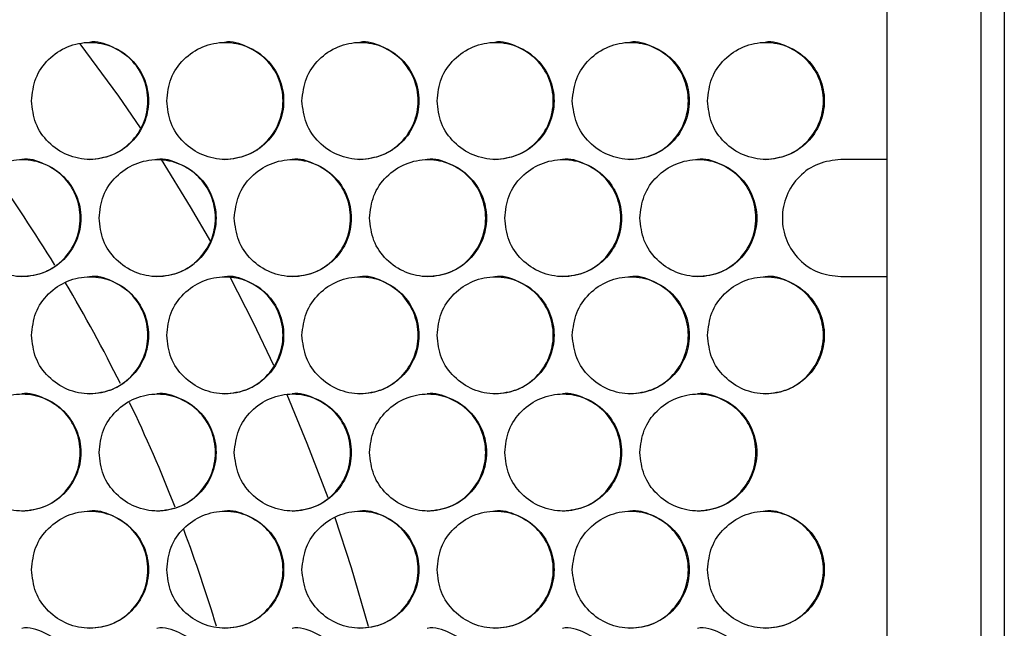
# Model space of a CAD drawing. Units: millimetres. Extents: x -1106 to 1698, y -1990 to 844.
# Drawn here: x 340 to 474, y -627 to -544 of the extents above; entities that cross this region are included whole.
import ezdxf

# ---------------------------------------------------------------- set-up
doc = ezdxf.new("R2010")
doc.units = ezdxf.units.MM

msp = doc.modelspace()

# ---------------------------------------------------------------- linework, layer by layer
at = {"color": 7, "linetype": 'Continuous', "lineweight": 25}
for p, q in [((458.25, -984.45), (458.25, -445.45)), ((471.08, -984.45), (471.08, -445.45)), ((474.25, -445.45), (474.25, -984.45)), ((458.25, -562.77), (451.89, -562.77)), ((451.89, -578.77), (458.25, -578.77))]:
    msp.add_line(p, q, dxfattribs=at)
at = {"color": 7, "linetype": 'Continuous', "lineweight": 25, "flags": 128}
for points in [[(356.18, -558.45), (353.18, -554.09), (347.92, -546.94)], [(365.76, -573.99), (363, -569.23), (359.01, -562.77)], [(374.4, -590.93), (371.61, -585.09), (368.41, -578.83)], [(381.8, -609.01), (378.96, -601.57), (376.19, -594.93)], [(387.35, -626.58), (385.01, -618.57), (382.77, -611.76)]]:
    msp.add_lwpolyline(points, dxfattribs=at)
at = {"color": 7, "linetype": 'Continuous', "lineweight": 25}
for start, end in [(31.4635, 35.709), (26.4381, 30.6997), (21.4202, 25.6652), (16.7527, 20.5377)]:
    msp.add_arc((164.25, -687.45), 211.25, start, end, dxfattribs=at)
for points, knots in [([(341.25, -554.75), (341.37, -555.8), (341.61, -557.89), (343.46, -560.55), (346.1, -562.33), (349.25, -562.96), (352.39, -562.33), (355.05, -560.55), (356.83, -557.89), (357.45, -554.75), (356.83, -551.61), (355.05, -548.95), (352.39, -547.17), (349.25, -546.54), (346.1, -547.17), (343.46, -548.95), (341.61, -551.61), (341.37, -553.7), (341.25, -554.75)], [0, 0, 0, 0, 0.0624878, 0.124983, 0.187488, 0.2499999, 0.3125117, 0.3750168, 0.4375118, 0.5000002, 0.5624881, 0.6249833, 0.6874884, 0.7500002, 0.8125122, 0.8750172, 0.9375122, 1, 1, 1, 1]), ([(349.17, -562.75), (350.22, -562.63), (352.31, -562.39), (354.97, -560.54), (356.75, -557.89), (357.37, -554.75), (356.75, -551.62), (354.97, -548.92), (352.32, -547.26), (350.19, -546.54), (349.17, -546.75), (349.17, -546.75)], [0, 0, 0, 0, 0.124901, 0.2499, 0.3749, 0.499901, 0.6249, 0.749901, 0.874901, 0.9999, 1, 1, 1, 1]), ([(359.74, -554.75), (359.86, -555.8), (360.1, -557.89), (361.95, -560.55), (364.59, -562.33), (367.74, -562.96), (370.87, -562.33), (373.54, -560.55), (375.31, -557.89), (375.94, -554.75), (375.31, -551.61), (373.54, -548.95), (370.87, -547.17), (367.74, -546.54), (364.59, -547.17), (361.95, -548.95), (360.1, -551.61), (359.86, -553.7), (359.74, -554.75)], [0, 0, 0, 0, 0.062488, 0.124983, 0.187488, 0.25, 0.312512, 0.375017, 0.437512, 0.5, 0.562488, 0.624983, 0.687488, 0.75, 0.812512, 0.875017, 0.937512, 1, 1, 1, 1]), ([(367.65, -562.75), (368.7, -562.63), (370.79, -562.39), (373.45, -560.54), (375.23, -557.89), (375.85, -554.75), (375.23, -551.62), (373.45, -548.92), (370.8, -547.26), (368.67, -546.54), (367.65, -546.75), (367.65, -546.75)], [0, 0, 0, 0, 0.124901, 0.249901, 0.3749, 0.499901, 0.624901, 0.749901, 0.874901, 0.999901, 1, 1, 1, 1]), ([(378.23, -554.75), (378.35, -555.8), (378.59, -557.89), (380.44, -560.55), (383.08, -562.33), (386.22, -562.96), (389.36, -562.33), (392.02, -560.55), (393.8, -557.89), (394.42, -554.75), (393.8, -551.61), (392.02, -548.95), (389.36, -547.17), (386.22, -546.54), (383.08, -547.17), (380.44, -548.95), (378.59, -551.61), (378.35, -553.7), (378.23, -554.75)], [0, 0, 0, 0, 0.0624878, 0.124983, 0.1874881, 0.2500001, 0.3125118, 0.3750168, 0.4375119, 0.5000003, 0.5624882, 0.6249835, 0.6874885, 0.7500002, 0.8125123, 0.8750172, 0.9375122, 1, 1, 1, 1]), ([(386.13, -562.75), (387.18, -562.63), (389.27, -562.39), (391.93, -560.54), (393.7, -557.89), (394.33, -554.75), (393.7, -551.62), (391.92, -548.92), (389.28, -547.26), (387.15, -546.54), (386.13, -546.75), (386.13, -546.75)], [0, 0, 0, 0, 0.124901, 0.2499, 0.3749, 0.499901, 0.6249, 0.7499, 0.874901, 0.9999, 1, 1, 1, 1]), ([(396.71, -554.75), (396.83, -555.8), (397.07, -557.89), (398.92, -560.55), (401.56, -562.33), (404.7, -562.96), (407.84, -562.33), (410.5, -560.55), (412.28, -557.89), (412.9, -554.75), (412.28, -551.61), (410.5, -548.95), (407.84, -547.17), (404.7, -546.54), (401.56, -547.17), (398.92, -548.95), (397.07, -551.61), (396.83, -553.7), (396.71, -554.75)], [0, 0, 0, 0, 0.0624878, 0.1249831, 0.1874882, 0.2499998, 0.3125116, 0.3750167, 0.4375118, 0.5000002, 0.562488, 0.6249833, 0.6874883, 0.7500004, 0.8125121, 0.8750172, 0.9375122, 1, 1, 1, 1]), ([(404.61, -562.75), (405.65, -562.63), (407.74, -562.39), (410.4, -560.54), (412.18, -557.89), (412.8, -554.75), (412.18, -551.62), (410.4, -548.92), (407.75, -547.26), (405.62, -546.54), (404.6, -546.75), (404.6, -546.75)], [0, 0, 0, 0, 0.124901, 0.249901, 0.374901, 0.499901, 0.624901, 0.749901, 0.874901, 0.999901, 1, 1, 1, 1]), ([(415.19, -554.75), (415.31, -555.8), (415.55, -557.89), (417.4, -560.55), (420.04, -562.33), (423.18, -562.96), (426.32, -562.33), (428.98, -560.55), (430.76, -557.89), (431.38, -554.75), (430.76, -551.61), (428.98, -548.95), (426.32, -547.17), (423.18, -546.54), (420.04, -547.17), (417.4, -548.95), (415.55, -551.61), (415.31, -553.7), (415.19, -554.75)], [0, 0, 0, 0, 0.062488, 0.124983, 0.187488, 0.25, 0.312512, 0.375017, 0.437512, 0.5, 0.562488, 0.624983, 0.687489, 0.75, 0.812512, 0.875017, 0.937512, 1, 1, 1, 1]), ([(423.08, -562.75), (424.12, -562.63), (426.21, -562.39), (428.87, -560.54), (430.65, -557.89), (431.27, -554.75), (430.65, -551.62), (428.87, -548.92), (426.22, -547.26), (424.09, -546.54), (423.07, -546.75), (423.07, -546.75)], [0, 0, 0, 0, 0.1249004, 0.2499006, 0.3749003, 0.4999009, 0.6249003, 0.7499006, 0.8749008, 0.9998999, 1, 1, 1, 1]), ([(433.67, -554.75), (433.79, -555.8), (434.03, -557.89), (435.88, -560.55), (438.52, -562.33), (441.66, -562.96), (444.79, -562.33), (447.45, -560.55), (449.23, -557.89), (449.85, -554.75), (449.23, -551.61), (447.45, -548.95), (444.79, -547.17), (441.66, -546.54), (438.52, -547.17), (435.88, -548.95), (434.03, -551.61), (433.79, -553.7), (433.67, -554.75)], [0, 0, 0, 0, 0.062488, 0.124983, 0.187488, 0.25, 0.312512, 0.375017, 0.437512, 0.5, 0.562488, 0.624983, 0.687488, 0.75, 0.812512, 0.875017, 0.937512, 1, 1, 1, 1]), ([(441.54, -562.75), (442.59, -562.63), (444.68, -562.39), (447.34, -560.54), (449.11, -557.89), (449.73, -554.75), (449.11, -551.62), (447.33, -548.92), (444.69, -547.26), (442.56, -546.54), (441.54, -546.75), (441.54, -546.75)], [0, 0, 0, 0, 0.1249, 0.2499, 0.374901, 0.499901, 0.624901, 0.749901, 0.874901, 0.9999, 1, 1, 1, 1]), ([(339.93, -578.77), (340.98, -578.65), (343.07, -578.41), (345.73, -576.56), (347.5, -573.91), (348.13, -570.77), (347.51, -567.64), (345.72, -564.94), (343.08, -563.28), (340.95, -562.56), (339.93, -562.77), (339.93, -562.77)], [0, 0, 0, 0, 0.124901, 0.249901, 0.374901, 0.499901, 0.624901, 0.749901, 0.874901, 0.999901, 1, 1, 1, 1]), ([(358.41, -578.77), (359.46, -578.65), (361.55, -578.41), (364.21, -576.56), (365.99, -573.91), (366.61, -570.77), (365.99, -567.64), (364.21, -564.94), (361.56, -563.28), (359.43, -562.56), (358.41, -562.77), (358.41, -562.77)], [0, 0, 0, 0, 0.124901, 0.249901, 0.374901, 0.499901, 0.624901, 0.749901, 0.874901, 0.999901, 1, 1, 1, 1]), ([(376.89, -578.77), (377.94, -578.65), (380.03, -578.41), (382.69, -576.56), (384.46, -573.91), (385.09, -570.77), (384.47, -567.64), (382.68, -564.94), (380.04, -563.28), (377.91, -562.56), (376.89, -562.77), (376.89, -562.77)], [0, 0, 0, 0, 0.1249007, 0.2499006, 0.3749005, 0.499901, 0.6249005, 0.7499007, 0.8749006, 0.9998999, 1, 1, 1, 1]), ([(395.37, -578.77), (396.41, -578.65), (398.5, -578.41), (401.16, -576.56), (402.94, -573.91), (403.56, -570.77), (402.94, -567.64), (401.16, -564.94), (398.52, -563.28), (396.38, -562.56), (395.36, -562.77), (395.36, -562.77)], [0, 0, 0, 0, 0.124901, 0.249901, 0.374901, 0.499901, 0.624901, 0.749901, 0.874901, 0.999901, 1, 1, 1, 1]), ([(413.84, -578.77), (414.89, -578.65), (416.98, -578.41), (419.63, -576.56), (421.41, -573.91), (422.03, -570.77), (421.41, -567.64), (419.63, -564.94), (416.99, -563.28), (414.86, -562.56), (413.84, -562.77), (413.84, -562.77)], [0, 0, 0, 0, 0.124901, 0.2499, 0.3749, 0.499901, 0.6249, 0.7499, 0.874901, 0.9999, 1, 1, 1, 1]), ([(432.31, -578.77), (433.36, -578.65), (435.45, -578.41), (438.1, -576.56), (439.88, -573.91), (440.5, -570.77), (439.88, -567.64), (438.1, -564.94), (435.46, -563.28), (433.32, -562.56), (432.31, -562.77), (432.31, -562.77)], [0, 0, 0, 0, 0.124901, 0.249901, 0.374901, 0.499901, 0.624901, 0.749901, 0.874901, 0.999901, 1, 1, 1, 1]), ([(332, -570.77), (332.12, -571.82), (332.37, -573.91), (334.21, -576.57), (336.86, -578.35), (340, -578.98), (343.14, -578.35), (345.8, -576.57), (347.58, -573.91), (348.21, -570.77), (347.58, -567.63), (345.8, -564.97), (343.14, -563.19), (340, -562.56), (336.86, -563.19), (334.21, -564.97), (332.37, -567.63), (332.12, -569.72), (332, -570.77)], [0, 0, 0, 0, 0.062488, 0.124983, 0.187488, 0.25, 0.312512, 0.375017, 0.437512, 0.5, 0.562488, 0.624983, 0.687489, 0.75, 0.812512, 0.875017, 0.937512, 1, 1, 1, 1]), ([(350.5, -570.77), (350.62, -571.82), (350.86, -573.91), (352.71, -576.57), (355.35, -578.35), (358.49, -578.98), (361.63, -578.35), (364.29, -576.57), (366.07, -573.91), (366.69, -570.77), (366.07, -567.63), (364.29, -564.97), (361.63, -563.19), (358.49, -562.56), (355.35, -563.19), (352.71, -564.97), (350.86, -567.63), (350.62, -569.72), (350.5, -570.77)], [0, 0, 0, 0, 0.062488, 0.124983, 0.187488, 0.25, 0.312512, 0.375017, 0.437512, 0.5, 0.562488, 0.624983, 0.687488, 0.75, 0.812512, 0.875017, 0.937512, 1, 1, 1, 1]), ([(368.98, -570.77), (369.1, -571.82), (369.35, -573.91), (371.19, -576.57), (373.84, -578.35), (376.98, -578.98), (380.12, -578.35), (382.78, -576.57), (384.56, -573.91), (385.18, -570.77), (384.56, -567.63), (382.78, -564.97), (380.12, -563.19), (376.98, -562.56), (373.84, -563.19), (371.19, -564.97), (369.35, -567.63), (369.1, -569.72), (368.98, -570.77)], [0, 0, 0, 0, 0.062488, 0.124983, 0.187488, 0.25, 0.312512, 0.375017, 0.437512, 0.5, 0.562488, 0.624983, 0.687489, 0.75, 0.812512, 0.875017, 0.937512, 1, 1, 1, 1]), ([(387.47, -570.77), (387.59, -571.82), (387.83, -573.91), (389.68, -576.57), (392.32, -578.35), (395.46, -578.98), (398.6, -578.35), (401.26, -576.57), (403.04, -573.91), (403.66, -570.77), (403.04, -567.63), (401.26, -564.97), (398.6, -563.19), (395.46, -562.56), (392.32, -563.19), (389.68, -564.97), (387.83, -567.63), (387.59, -569.72), (387.47, -570.77)], [0, 0, 0, 0, 0.062488, 0.124983, 0.187488, 0.25, 0.312512, 0.375017, 0.437512, 0.5, 0.562488, 0.624983, 0.687489, 0.75, 0.812512, 0.875017, 0.937512, 1, 1, 1, 1]), ([(405.95, -570.77), (406.07, -571.82), (406.31, -573.91), (408.16, -576.57), (410.8, -578.35), (413.94, -578.98), (417.08, -578.35), (419.74, -576.57), (421.52, -573.91), (422.14, -570.77), (421.52, -567.63), (419.74, -564.97), (417.08, -563.19), (413.94, -562.56), (410.8, -563.19), (408.16, -564.97), (406.31, -567.63), (406.07, -569.72), (405.95, -570.77)], [0, 0, 0, 0, 0.062488, 0.124983, 0.187488, 0.25, 0.312512, 0.375017, 0.437512, 0.5, 0.562488, 0.624983, 0.687488, 0.75, 0.812512, 0.875017, 0.937512, 1, 1, 1, 1]), ([(424.43, -570.77), (424.55, -571.82), (424.79, -573.91), (426.64, -576.57), (429.28, -578.35), (432.42, -578.98), (435.56, -578.35), (438.22, -576.57), (439.99, -573.91), (440.62, -570.77), (439.99, -567.63), (438.22, -564.97), (435.56, -563.19), (432.42, -562.56), (429.28, -563.19), (426.64, -564.97), (424.79, -567.63), (424.55, -569.72), (424.43, -570.77)], [0, 0, 0, 0, 0.062488, 0.124983, 0.187488, 0.25, 0.312512, 0.375017, 0.437512, 0.5, 0.562488, 0.624983, 0.687489, 0.75, 0.812512, 0.875017, 0.937512, 1, 1, 1, 1]), ([(451.89, -562.77), (450.85, -562.89), (448.76, -563.13), (446.1, -564.98), (444.32, -567.62), (443.7, -570.77), (444.32, -573.91), (446.1, -576.56), (448.76, -578.41), (450.85, -578.65), (451.89, -578.77)], [0, 0, 0, 0, 0.125023, 0.250034, 0.375024, 0.500001, 0.624978, 0.749968, 0.874978, 1, 1, 1, 1]), ([(341.25, -586.79), (341.37, -587.84), (341.61, -589.93), (343.46, -592.59), (346.1, -594.37), (349.25, -595), (352.39, -594.37), (355.05, -592.59), (356.83, -589.93), (357.45, -586.79), (356.83, -583.65), (355.05, -580.99), (352.39, -579.21), (349.25, -578.58), (346.1, -579.21), (343.46, -580.99), (341.61, -583.65), (341.37, -585.74), (341.25, -586.79)], [0, 0, 0, 0, 0.0624878, 0.124983, 0.187488, 0.2499999, 0.3125117, 0.3750168, 0.4375118, 0.5000002, 0.5624881, 0.6249833, 0.6874884, 0.7500002, 0.8125122, 0.8750172, 0.9375122, 1, 1, 1, 1]), ([(349.17, -594.79), (350.22, -594.67), (352.31, -594.43), (354.97, -592.58), (356.75, -589.93), (357.37, -586.79), (356.75, -583.66), (354.97, -580.96), (352.32, -579.3), (350.19, -578.58), (349.17, -578.79), (349.17, -578.79)], [0, 0, 0, 0, 0.124901, 0.2499, 0.3749, 0.499901, 0.6249, 0.749901, 0.874901, 0.9999, 1, 1, 1, 1]), ([(359.74, -586.79), (359.86, -587.84), (360.1, -589.93), (361.95, -592.59), (364.59, -594.37), (367.74, -595), (370.87, -594.37), (373.54, -592.59), (375.31, -589.93), (375.94, -586.79), (375.31, -583.65), (373.54, -580.99), (370.87, -579.21), (367.74, -578.58), (364.59, -579.21), (361.95, -580.99), (360.1, -583.65), (359.86, -585.74), (359.74, -586.79)], [0, 0, 0, 0, 0.062488, 0.124983, 0.187488, 0.25, 0.312512, 0.375017, 0.437512, 0.5, 0.562488, 0.624983, 0.687488, 0.75, 0.812512, 0.875017, 0.937512, 1, 1, 1, 1]), ([(367.65, -594.79), (368.7, -594.67), (370.79, -594.43), (373.45, -592.58), (375.23, -589.93), (375.85, -586.79), (375.23, -583.66), (373.45, -580.96), (370.8, -579.3), (368.67, -578.58), (367.65, -578.79), (367.65, -578.79)], [0, 0, 0, 0, 0.124901, 0.249901, 0.3749, 0.499901, 0.624901, 0.749901, 0.874901, 0.999901, 1, 1, 1, 1]), ([(378.23, -586.79), (378.35, -587.84), (378.59, -589.93), (380.44, -592.59), (383.08, -594.37), (386.22, -595), (389.36, -594.37), (392.02, -592.59), (393.8, -589.93), (394.42, -586.79), (393.8, -583.65), (392.02, -580.99), (389.36, -579.21), (386.22, -578.58), (383.08, -579.21), (380.44, -580.99), (378.59, -583.65), (378.35, -585.74), (378.23, -586.79)], [0, 0, 0, 0, 0.0624878, 0.124983, 0.1874881, 0.2500001, 0.3125118, 0.3750168, 0.4375119, 0.5000003, 0.5624882, 0.6249835, 0.6874885, 0.7500002, 0.8125123, 0.8750172, 0.9375122, 1, 1, 1, 1]), ([(386.13, -594.79), (387.18, -594.67), (389.27, -594.43), (391.93, -592.58), (393.7, -589.93), (394.33, -586.79), (393.7, -583.66), (391.92, -580.96), (389.28, -579.3), (387.15, -578.58), (386.13, -578.79), (386.13, -578.79)], [0, 0, 0, 0, 0.124901, 0.2499, 0.3749, 0.499901, 0.6249, 0.7499, 0.874901, 0.9999, 1, 1, 1, 1]), ([(396.71, -586.79), (396.83, -587.84), (397.07, -589.93), (398.92, -592.59), (401.56, -594.37), (404.7, -595), (407.84, -594.37), (410.5, -592.59), (412.28, -589.93), (412.9, -586.79), (412.28, -583.65), (410.5, -580.99), (407.84, -579.21), (404.7, -578.58), (401.56, -579.21), (398.92, -580.99), (397.07, -583.65), (396.83, -585.74), (396.71, -586.79)], [0, 0, 0, 0, 0.0624878, 0.1249831, 0.1874882, 0.2499998, 0.3125116, 0.3750167, 0.4375118, 0.5000002, 0.562488, 0.6249833, 0.6874883, 0.7500004, 0.8125121, 0.8750172, 0.9375122, 1, 1, 1, 1]), ([(404.61, -594.79), (405.65, -594.67), (407.74, -594.43), (410.4, -592.58), (412.18, -589.93), (412.8, -586.79), (412.18, -583.66), (410.4, -580.96), (407.75, -579.3), (405.62, -578.58), (404.6, -578.79), (404.6, -578.79)], [0, 0, 0, 0, 0.124901, 0.249901, 0.374901, 0.499901, 0.624901, 0.749901, 0.874901, 0.999901, 1, 1, 1, 1]), ([(415.19, -586.79), (415.31, -587.84), (415.55, -589.93), (417.4, -592.59), (420.04, -594.37), (423.18, -595), (426.32, -594.37), (428.98, -592.59), (430.76, -589.93), (431.38, -586.79), (430.76, -583.65), (428.98, -580.99), (426.32, -579.21), (423.18, -578.58), (420.04, -579.21), (417.4, -580.99), (415.55, -583.65), (415.31, -585.74), (415.19, -586.79)], [0, 0, 0, 0, 0.062488, 0.124983, 0.187488, 0.25, 0.312512, 0.375017, 0.437512, 0.5, 0.562488, 0.624983, 0.687489, 0.75, 0.812512, 0.875017, 0.937512, 1, 1, 1, 1]), ([(423.08, -594.79), (424.12, -594.67), (426.21, -594.43), (428.87, -592.58), (430.65, -589.93), (431.27, -586.79), (430.65, -583.66), (428.87, -580.96), (426.22, -579.3), (424.09, -578.58), (423.07, -578.79), (423.07, -578.79)], [0, 0, 0, 0, 0.1249004, 0.2499006, 0.3749003, 0.4999009, 0.6249003, 0.7499006, 0.8749008, 0.9998999, 1, 1, 1, 1]), ([(433.67, -586.79), (433.79, -587.84), (434.03, -589.93), (435.88, -592.59), (438.52, -594.37), (441.66, -595), (444.79, -594.37), (447.45, -592.59), (449.23, -589.93), (449.85, -586.79), (449.23, -583.65), (447.45, -580.99), (444.79, -579.21), (441.66, -578.58), (438.52, -579.21), (435.88, -580.99), (434.03, -583.65), (433.79, -585.74), (433.67, -586.79)], [0, 0, 0, 0, 0.062488, 0.124983, 0.187488, 0.25, 0.312512, 0.375017, 0.437512, 0.5, 0.562488, 0.624983, 0.687488, 0.75, 0.812512, 0.875017, 0.937512, 1, 1, 1, 1]), ([(441.54, -594.79), (442.59, -594.67), (444.68, -594.43), (447.34, -592.58), (449.11, -589.93), (449.73, -586.79), (449.11, -583.66), (447.33, -580.96), (444.69, -579.3), (442.56, -578.58), (441.54, -578.79), (441.54, -578.79)], [0, 0, 0, 0, 0.1249, 0.2499, 0.374901, 0.499901, 0.624901, 0.749901, 0.874901, 0.9999, 1, 1, 1, 1]), ([(332, -602.81), (332.12, -603.86), (332.37, -605.95), (334.21, -608.61), (336.86, -610.39), (340, -611.02), (343.14, -610.39), (345.8, -608.61), (347.58, -605.95), (348.21, -602.81), (347.58, -599.67), (345.8, -597.01), (343.14, -595.23), (340, -594.6), (336.86, -595.23), (334.21, -597.01), (332.37, -599.67), (332.12, -601.76), (332, -602.81)], [0, 0, 0, 0, 0.062488, 0.124983, 0.187488, 0.25, 0.312512, 0.375017, 0.437512, 0.5, 0.562488, 0.624983, 0.687489, 0.75, 0.812512, 0.875017, 0.937512, 1, 1, 1, 1]), ([(339.93, -610.81), (340.98, -610.69), (343.07, -610.45), (345.73, -608.6), (347.5, -605.95), (348.13, -602.81), (347.51, -599.68), (345.72, -596.98), (343.08, -595.32), (340.95, -594.6), (339.93, -594.81), (339.93, -594.81)], [0, 0, 0, 0, 0.124901, 0.249901, 0.374901, 0.499901, 0.624901, 0.749901, 0.874901, 0.999901, 1, 1, 1, 1]), ([(350.5, -602.81), (350.62, -603.86), (350.86, -605.95), (352.71, -608.61), (355.35, -610.39), (358.49, -611.02), (361.63, -610.39), (364.29, -608.61), (366.07, -605.95), (366.69, -602.81), (366.07, -599.67), (364.29, -597.01), (361.63, -595.23), (358.49, -594.6), (355.35, -595.23), (352.71, -597.01), (350.86, -599.67), (350.62, -601.76), (350.5, -602.81)], [0, 0, 0, 0, 0.062488, 0.124983, 0.187488, 0.25, 0.312512, 0.375017, 0.437512, 0.5, 0.562488, 0.624983, 0.687488, 0.75, 0.812512, 0.875017, 0.937512, 1, 1, 1, 1]), ([(358.41, -610.81), (359.46, -610.69), (361.55, -610.45), (364.21, -608.6), (365.99, -605.95), (366.61, -602.81), (365.99, -599.68), (364.21, -596.98), (361.56, -595.32), (359.43, -594.6), (358.41, -594.81), (358.41, -594.81)], [0, 0, 0, 0, 0.124901, 0.249901, 0.374901, 0.499901, 0.624901, 0.749901, 0.874901, 0.999901, 1, 1, 1, 1]), ([(368.98, -602.81), (369.1, -603.86), (369.35, -605.95), (371.19, -608.61), (373.84, -610.39), (376.98, -611.02), (380.12, -610.39), (382.78, -608.61), (384.56, -605.95), (385.18, -602.81), (384.56, -599.67), (382.78, -597.01), (380.12, -595.23), (376.98, -594.6), (373.84, -595.23), (371.19, -597.01), (369.35, -599.67), (369.1, -601.76), (368.98, -602.81)], [0, 0, 0, 0, 0.062488, 0.124983, 0.187488, 0.25, 0.312512, 0.375017, 0.437512, 0.5, 0.562488, 0.624983, 0.687489, 0.75, 0.812512, 0.875017, 0.937512, 1, 1, 1, 1]), ([(376.89, -610.81), (377.94, -610.69), (380.03, -610.45), (382.69, -608.6), (384.46, -605.95), (385.09, -602.81), (384.47, -599.68), (382.68, -596.98), (380.04, -595.32), (377.91, -594.6), (376.89, -594.81), (376.89, -594.81)], [0, 0, 0, 0, 0.1249007, 0.2499006, 0.3749005, 0.499901, 0.6249005, 0.7499007, 0.8749006, 0.9998999, 1, 1, 1, 1]), ([(387.47, -602.81), (387.59, -603.86), (387.83, -605.95), (389.68, -608.61), (392.32, -610.39), (395.46, -611.02), (398.6, -610.39), (401.26, -608.61), (403.04, -605.95), (403.66, -602.81), (403.04, -599.67), (401.26, -597.01), (398.6, -595.23), (395.46, -594.6), (392.32, -595.23), (389.68, -597.01), (387.83, -599.67), (387.59, -601.76), (387.47, -602.81)], [0, 0, 0, 0, 0.062488, 0.124983, 0.187488, 0.25, 0.312512, 0.375017, 0.437512, 0.5, 0.562488, 0.624983, 0.687489, 0.75, 0.812512, 0.875017, 0.937512, 1, 1, 1, 1]), ([(395.37, -610.81), (396.41, -610.69), (398.5, -610.45), (401.16, -608.6), (402.94, -605.95), (403.56, -602.81), (402.94, -599.68), (401.16, -596.98), (398.52, -595.32), (396.38, -594.6), (395.36, -594.81), (395.36, -594.81)], [0, 0, 0, 0, 0.124901, 0.249901, 0.374901, 0.499901, 0.624901, 0.749901, 0.874901, 0.999901, 1, 1, 1, 1]), ([(405.95, -602.81), (406.07, -603.86), (406.31, -605.95), (408.16, -608.61), (410.8, -610.39), (413.94, -611.02), (417.08, -610.39), (419.74, -608.61), (421.52, -605.95), (422.14, -602.81), (421.52, -599.67), (419.74, -597.01), (417.08, -595.23), (413.94, -594.6), (410.8, -595.23), (408.16, -597.01), (406.31, -599.67), (406.07, -601.76), (405.95, -602.81)], [0, 0, 0, 0, 0.062488, 0.124983, 0.187488, 0.25, 0.312512, 0.375017, 0.437512, 0.5, 0.562488, 0.624983, 0.687488, 0.75, 0.812512, 0.875017, 0.937512, 1, 1, 1, 1]), ([(413.84, -610.81), (414.89, -610.69), (416.98, -610.45), (419.63, -608.6), (421.41, -605.95), (422.03, -602.81), (421.41, -599.68), (419.63, -596.98), (416.99, -595.32), (414.86, -594.6), (413.84, -594.81), (413.84, -594.81)], [0, 0, 0, 0, 0.124901, 0.2499, 0.3749, 0.499901, 0.6249, 0.7499, 0.874901, 0.9999, 1, 1, 1, 1]), ([(424.43, -602.81), (424.55, -603.86), (424.79, -605.95), (426.64, -608.61), (429.28, -610.39), (432.42, -611.02), (435.56, -610.39), (438.22, -608.61), (439.99, -605.95), (440.62, -602.81), (439.99, -599.67), (438.22, -597.01), (435.56, -595.23), (432.42, -594.6), (429.28, -595.23), (426.64, -597.01), (424.79, -599.67), (424.55, -601.76), (424.43, -602.81)], [0, 0, 0, 0, 0.062488, 0.124983, 0.187488, 0.25, 0.312512, 0.375017, 0.437512, 0.5, 0.562488, 0.624983, 0.687489, 0.75, 0.812512, 0.875017, 0.937512, 1, 1, 1, 1]), ([(432.31, -610.81), (433.36, -610.69), (435.45, -610.45), (438.1, -608.6), (439.88, -605.95), (440.5, -602.81), (439.88, -599.68), (438.1, -596.98), (435.46, -595.32), (433.32, -594.6), (432.31, -594.81), (432.31, -594.81)], [0, 0, 0, 0, 0.124901, 0.249901, 0.374901, 0.499901, 0.624901, 0.749901, 0.874901, 0.999901, 1, 1, 1, 1]), ([(341.25, -618.83), (341.37, -619.88), (341.61, -621.97), (343.46, -624.63), (346.1, -626.41), (349.25, -627.04), (352.39, -626.41), (355.05, -624.63), (356.83, -621.97), (357.45, -618.83), (356.83, -615.69), (355.05, -613.03), (352.39, -611.25), (349.25, -610.62), (346.1, -611.25), (343.46, -613.03), (341.61, -615.69), (341.37, -617.78), (341.25, -618.83)], [0, 0, 0, 0, 0.0624878, 0.124983, 0.187488, 0.2499999, 0.3125117, 0.3750168, 0.4375118, 0.5000002, 0.5624881, 0.6249833, 0.6874884, 0.7500002, 0.8125122, 0.8750172, 0.9375122, 1, 1, 1, 1]), ([(349.17, -626.83), (350.22, -626.71), (352.31, -626.47), (354.97, -624.62), (356.75, -621.97), (357.37, -618.83), (356.75, -615.7), (354.97, -613), (352.32, -611.34), (350.19, -610.62), (349.17, -610.83), (349.17, -610.83)], [0, 0, 0, 0, 0.124901, 0.2499, 0.3749, 0.499901, 0.6249, 0.749901, 0.874901, 0.9999, 1, 1, 1, 1]), ([(359.74, -618.83), (359.86, -619.88), (360.1, -621.97), (361.95, -624.63), (364.59, -626.41), (367.74, -627.04), (370.87, -626.41), (373.54, -624.63), (375.31, -621.97), (375.94, -618.83), (375.31, -615.69), (373.54, -613.03), (370.87, -611.25), (367.74, -610.62), (364.59, -611.25), (361.95, -613.03), (360.1, -615.69), (359.86, -617.78), (359.74, -618.83)], [0, 0, 0, 0, 0.062488, 0.124983, 0.187488, 0.25, 0.312512, 0.375017, 0.437512, 0.5, 0.562488, 0.624983, 0.687488, 0.75, 0.812512, 0.875017, 0.937512, 1, 1, 1, 1]), ([(367.65, -626.83), (368.7, -626.71), (370.79, -626.47), (373.45, -624.62), (375.23, -621.97), (375.85, -618.83), (375.23, -615.7), (373.45, -613), (370.8, -611.34), (368.67, -610.62), (367.65, -610.83), (367.65, -610.83)], [0, 0, 0, 0, 0.124901, 0.249901, 0.3749, 0.499901, 0.624901, 0.749901, 0.874901, 0.999901, 1, 1, 1, 1]), ([(378.23, -618.83), (378.35, -619.88), (378.59, -621.97), (380.44, -624.63), (383.08, -626.41), (386.22, -627.04), (389.36, -626.41), (392.02, -624.63), (393.8, -621.97), (394.42, -618.83), (393.8, -615.69), (392.02, -613.03), (389.36, -611.25), (386.22, -610.62), (383.08, -611.25), (380.44, -613.03), (378.59, -615.69), (378.35, -617.78), (378.23, -618.83)], [0, 0, 0, 0, 0.0624878, 0.124983, 0.1874881, 0.2500001, 0.3125118, 0.3750168, 0.4375119, 0.5000003, 0.5624882, 0.6249835, 0.6874885, 0.7500002, 0.8125123, 0.8750172, 0.9375122, 1, 1, 1, 1]), ([(386.13, -626.83), (387.18, -626.71), (389.27, -626.47), (391.93, -624.62), (393.7, -621.97), (394.33, -618.83), (393.7, -615.7), (391.92, -613), (389.28, -611.34), (387.15, -610.62), (386.13, -610.83), (386.13, -610.83)], [0, 0, 0, 0, 0.124901, 0.2499, 0.3749, 0.499901, 0.6249, 0.7499, 0.874901, 0.9999, 1, 1, 1, 1]), ([(396.71, -618.83), (396.83, -619.88), (397.07, -621.97), (398.92, -624.63), (401.56, -626.41), (404.7, -627.04), (407.84, -626.41), (410.5, -624.63), (412.28, -621.97), (412.9, -618.83), (412.28, -615.69), (410.5, -613.03), (407.84, -611.25), (404.7, -610.62), (401.56, -611.25), (398.92, -613.03), (397.07, -615.69), (396.83, -617.78), (396.71, -618.83)], [0, 0, 0, 0, 0.0624878, 0.1249831, 0.1874882, 0.2499998, 0.3125116, 0.3750167, 0.4375118, 0.5000002, 0.562488, 0.6249833, 0.6874883, 0.7500004, 0.8125121, 0.8750172, 0.9375122, 1, 1, 1, 1]), ([(404.61, -626.83), (405.65, -626.71), (407.74, -626.47), (410.4, -624.62), (412.18, -621.97), (412.8, -618.83), (412.18, -615.7), (410.4, -613), (407.75, -611.34), (405.62, -610.62), (404.6, -610.83), (404.6, -610.83)], [0, 0, 0, 0, 0.124901, 0.249901, 0.374901, 0.499901, 0.624901, 0.749901, 0.874901, 0.999901, 1, 1, 1, 1]), ([(415.19, -618.83), (415.31, -619.88), (415.55, -621.97), (417.4, -624.63), (420.04, -626.41), (423.18, -627.04), (426.32, -626.41), (428.98, -624.63), (430.76, -621.97), (431.38, -618.83), (430.76, -615.69), (428.98, -613.03), (426.32, -611.25), (423.18, -610.62), (420.04, -611.25), (417.4, -613.03), (415.55, -615.69), (415.31, -617.78), (415.19, -618.83)], [0, 0, 0, 0, 0.062488, 0.124983, 0.187488, 0.25, 0.312512, 0.375017, 0.437512, 0.5, 0.562488, 0.624983, 0.687489, 0.75, 0.812512, 0.875017, 0.937512, 1, 1, 1, 1]), ([(423.08, -626.83), (424.12, -626.71), (426.21, -626.47), (428.87, -624.62), (430.65, -621.97), (431.27, -618.83), (430.65, -615.7), (428.87, -613), (426.22, -611.34), (424.09, -610.62), (423.07, -610.83), (423.07, -610.83)], [0, 0, 0, 0, 0.1249004, 0.2499006, 0.3749003, 0.4999009, 0.6249003, 0.7499006, 0.8749008, 0.9998999, 1, 1, 1, 1]), ([(433.67, -618.83), (433.79, -619.88), (434.03, -621.97), (435.88, -624.63), (438.52, -626.41), (441.66, -627.04), (444.79, -626.41), (447.45, -624.63), (449.23, -621.97), (449.85, -618.83), (449.23, -615.69), (447.45, -613.03), (444.79, -611.25), (441.66, -610.62), (438.52, -611.25), (435.88, -613.03), (434.03, -615.69), (433.79, -617.78), (433.67, -618.83)], [0, 0, 0, 0, 0.062488, 0.124983, 0.187488, 0.25, 0.312512, 0.375017, 0.437512, 0.5, 0.562488, 0.624983, 0.687488, 0.75, 0.812512, 0.875017, 0.937512, 1, 1, 1, 1]), ([(441.54, -626.83), (442.59, -626.71), (444.68, -626.47), (447.34, -624.62), (449.11, -621.97), (449.73, -618.83), (449.11, -615.7), (447.33, -613), (444.69, -611.34), (442.56, -610.62), (441.54, -610.83), (441.54, -610.83)], [0, 0, 0, 0, 0.1249, 0.2499, 0.374901, 0.499901, 0.624901, 0.749901, 0.874901, 0.9999, 1, 1, 1, 1]), ([(339.93, -642.85), (340.98, -642.73), (343.07, -642.49), (345.73, -640.64), (347.5, -637.99), (348.13, -634.85), (347.51, -631.72), (345.72, -629.02), (343.08, -627.36), (340.95, -626.64), (339.93, -626.85), (339.93, -626.85)], [0, 0, 0, 0, 0.124901, 0.249901, 0.374901, 0.499901, 0.624901, 0.749901, 0.874901, 0.999901, 1, 1, 1, 1]), ([(358.41, -642.85), (359.46, -642.73), (361.55, -642.49), (364.21, -640.64), (365.99, -637.99), (366.61, -634.85), (365.99, -631.72), (364.21, -629.02), (361.56, -627.36), (359.43, -626.64), (358.41, -626.85), (358.41, -626.85)], [0, 0, 0, 0, 0.124901, 0.249901, 0.374901, 0.499901, 0.624901, 0.749901, 0.874901, 0.999901, 1, 1, 1, 1]), ([(376.89, -642.85), (377.94, -642.73), (380.03, -642.49), (382.69, -640.64), (384.46, -637.99), (385.09, -634.85), (384.47, -631.72), (382.68, -629.02), (380.04, -627.36), (377.91, -626.64), (376.89, -626.85), (376.89, -626.85)], [0, 0, 0, 0, 0.1249007, 0.2499006, 0.3749005, 0.499901, 0.6249005, 0.7499007, 0.8749006, 0.9998999, 1, 1, 1, 1]), ([(395.37, -642.85), (396.41, -642.73), (398.5, -642.49), (401.16, -640.64), (402.94, -637.99), (403.56, -634.85), (402.94, -631.72), (401.16, -629.02), (398.52, -627.36), (396.38, -626.64), (395.36, -626.85), (395.36, -626.85)], [0, 0, 0, 0, 0.124901, 0.249901, 0.374901, 0.499901, 0.624901, 0.749901, 0.874901, 0.999901, 1, 1, 1, 1]), ([(413.84, -642.85), (414.89, -642.73), (416.98, -642.49), (419.63, -640.64), (421.41, -637.99), (422.03, -634.85), (421.41, -631.72), (419.63, -629.02), (416.99, -627.36), (414.86, -626.64), (413.84, -626.85), (413.84, -626.85)], [0, 0, 0, 0, 0.124901, 0.2499, 0.3749, 0.499901, 0.6249, 0.7499, 0.874901, 0.9999, 1, 1, 1, 1]), ([(432.31, -642.85), (433.36, -642.73), (435.45, -642.49), (438.1, -640.64), (439.88, -637.99), (440.5, -634.85), (439.88, -631.72), (438.1, -629.02), (435.46, -627.36), (433.32, -626.64), (432.31, -626.85), (432.31, -626.85)], [0, 0, 0, 0, 0.124901, 0.249901, 0.374901, 0.499901, 0.624901, 0.749901, 0.874901, 0.999901, 1, 1, 1, 1])]:
    msp.add_open_spline(points, degree=3, knots=knots, dxfattribs=at)

doc.saveas('drawing.dxf')
